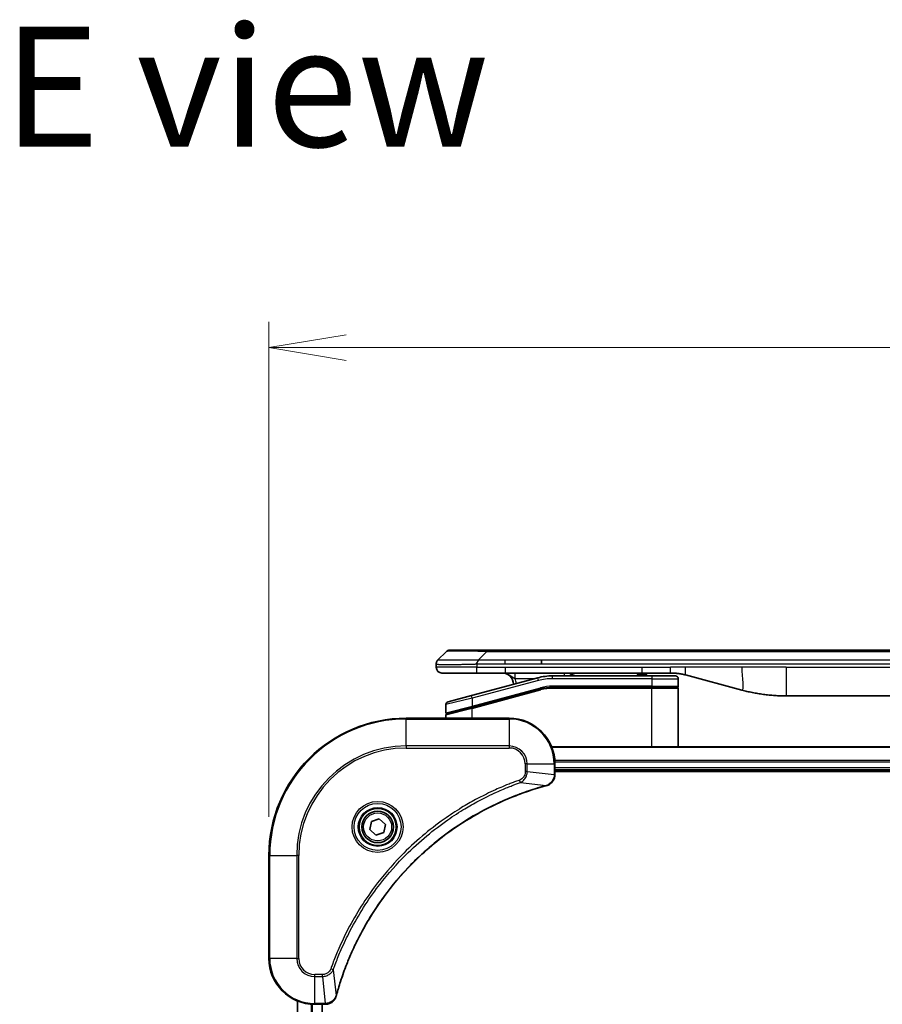
# Model space of a CAD drawing. Units: millimetres. Extents: x 65 to 9118, y 36 to 1722.
# Drawn here: x 3122 to 3273, y 992 to 1164 of the extents above; entities that cross this region are included whole.
import ezdxf

# ---------------------------------------------------------------- set-up
doc = ezdxf.new("R2010")
doc.units = ezdxf.units.MM
doc.header["$LTSCALE"] = 4.5
doc.layers.get('Defpoints').update_dxf_attribs({"lineweight": 25})
for name, color, linetype, lineweight in [('Dimension (ISO)', 7, 'Continuous', 18), ('Symbol (ISO)', 7, 'Continuous', 18), ('Visible (ISO)', 7, 'Continuous', 35), ('Visible Narrow (ISO)', 7, 'Continuous', 25)]:
    doc.layers.add(name, color=color, linetype=linetype, lineweight=lineweight)
doc.styles.add('Note Text (TK)', font='MS PGothic.ttf')
doc.dimstyles.new('Default - Method 1b (TK)', dxfattribs={"dimscale": 4.5, "dimtxt": 2.5, "dimasz": 2.5, "dimexe": 1, "dimexo": 1.5, "dimgap": 1, "dimtad": 1, "dimtoh": 1, "dimdsep": 46, "dimtxsty": 'Note Text (TK)', "dimblk": 'OPEN', "dimcen": 0.09, "dimdle": 5, "dimclrd": 100, "dimclre": 100, "dimclrt": 7, "dimadec": 1, "dimazin": 1, "dimtfac": 1, "dimtmove": 0, "dimatfit": 3, "dimldrblk": 'OPEN', "dimfxl": 1, "dimtolj": 1, "dimlwd": -1, "dimlwe": -1, "dimarcsym": 0})

# ---------------------------------------------------------------- blocks, each defined once
blk = doc.blocks.new('_Open')
at = {"color": 0, "linetype": 'ByBlock', "lineweight": -2}
for p, q in [((-1, 0.167), (0, 0)), ((-1, -0.167), (0, 0)), ((0, 0), (-1, 0))]:
    blk.add_line(p, q, dxfattribs=at)
blk = doc.blocks.new('*D41')
at = {"layer": 'Defpoints', "color": 0}
for p in [(3423.73, 1106.57), (3165.73, 1017.81), (3423.73, 1017.81)]:
    blk.add_point(p, dxfattribs=at)
at = {"layer": 'Dimension (ISO)', "color": 100}
for p, q in [((3165.73, 1024.56), (3165.73, 1111.07)), ((3423.73, 1024.56), (3423.73, 1111.07)), ((3179.23, 1106.57), (3410.23, 1106.57))]:
    blk.add_line(p, q, dxfattribs=at)
at = {"layer": 'Dimension (ISO)', "color": 100, "xscale": 13.5, "yscale": 13.5, "zscale": 13.5, "rotation": 180}
blk.add_blockref('_Open', (3165.73, 1106.57), dxfattribs=at)
at = {"layer": 'Dimension (ISO)', "color": 100, "xscale": 13.5, "yscale": 13.5, "zscale": 13.5}
blk.add_blockref('_Open', (3423.73, 1106.57), dxfattribs=at)
at = {"layer": 'Dimension (ISO)', "color": 7, "insert": (3279.5, 1118.54), "char_height": 11.25, "attachment_point": 4, "style": 'Note Text (TK)'}
blk.add_mtext('\\A1;\\fMS PGothic|b0|i0;{\\H14.9400;258', dxfattribs=at)

msp = doc.modelspace()

# ---------------------------------------------------------------- linework, layer by layer
at = {"layer": 'Visible (ISO)'}
for p, q in [((3195.276, 1052.0022), (3196.6902, 1053.4165)), ((3203.7613, 1053.7093), (3197.3973, 1053.7093)), ((3203.7613, 1053.7093), (3207.0109, 1053.7093)), ((3382.4553, 1053.7093), (3207.0109, 1053.7093)), ((3213.3775, 1051.2951), (3213.3775, 1052.0022)), ((3194.9831, 1051.2929), (3194.9831, 1051.2952)), ((3194.9831, 1051.2929), (3194.9831, 1050.7093)), ((3195.9831, 1049.7093), (3202.0543, 1049.7093)), ((3202.0543, 1049.7093), (3207.0109, 1049.7093)), ((3207.0109, 1049.7093), (3230.9525, 1049.7093)), ((3230.1154, 1049.7093), (3230.1154, 1049.5093)), ((3230.3842, 1049.7093), (3230.3842, 1049.5093)), ((3230.5858, 1049.7093), (3230.5858, 1049.5093)), ((3230.9525, 1049.7093), (3235.9525, 1049.7093)), ((3231.3474, 1049.7093), (3231.3474, 1049.5093)), ((3231.5266, 1049.7093), (3231.5266, 1049.5093)), ((3231.773, 1049.7093), (3231.773, 1049.5093)), ((3212.7114, 1048.8686), (3201.1537, 1045.7717)), ((3232.6831, 1049.2093), (3215.2996, 1049.2093)), ((3230.1154, 1049.5093), (3230.3842, 1049.5093)), ((3230.3842, 1049.5093), (3230.5858, 1049.5093)), ((3230.5858, 1049.5093), (3231.3474, 1049.5093)), ((3231.3474, 1049.5093), (3231.5266, 1049.5093)), ((3231.5266, 1049.5093), (3231.773, 1049.5093)), ((3232.6831, 1049.2093), (3236.7831, 1049.2093)), ((3237.2831, 1048.7093), (3237.2831, 1047.4093)), ((3238.5407, 1049.3686), (3248.3822, 1046.7316)), ((3201.2313, 1043.722), (3213.2291, 1046.9368)), ((3201.3349, 1043.7497), (3213.2291, 1046.9368)), ((3232.6831, 1047.2093), (3215.2996, 1047.2093)), ((3232.6831, 1047.2093), (3215.2996, 1047.2093)), ((3232.6831, 1047.2093), (3237.0831, 1047.2093)), ((3237.0831, 1047.2093), (3232.6831, 1047.2093)), ((3237.2831, 1036.8093), (3237.2831, 1047.0093)), ((3197.0537, 1044.6731), (3201.1537, 1045.7717)), ((3256.1468, 1045.7093), (3333.3194, 1045.7093)), ((3196.6831, 1044.1902), (3196.6831, 1042.7639)), ((3201.2313, 1043.722), (3196.8313, 1042.543)), ((3207.7331, 1041.8093), (3189.7331, 1041.8093)), ((3196.6831, 1041.8093), (3196.6831, 1042.3498)), ((3374.3169, 1036.8093), (3215.1493, 1036.8093)), ((3215.7331, 1031.9783), (3215.7331, 1033.8093)), ((3215.7331, 1032.8093), (3373.7331, 1032.8093)), ((3215.7331, 1032.5093), (3373.7331, 1032.5093)), ((3215.7331, 1031.963), (3215.7331, 1031.9783)), ((3183.6596, 1023.7742), (3185.0319, 1024.2214)), ((3185.0319, 1024.2214), (3186.1054, 1023.2566)), ((3183.3608, 1022.3621), (3183.6596, 1023.7742)), ((3184.4343, 1021.3972), (3183.3608, 1022.3621)), ((3186.1054, 1023.2566), (3185.8066, 1021.8445)), ((3185.8066, 1021.8445), (3184.4343, 1021.3972)), ((3165.7331, 1017.8093), (3165.7331, 999.8093)), ((3170.7331, 992.3931), (3170.7331, 783.2255)), ((3173.7331, 991.8093), (3175.5641, 991.8093)), ((3175.0331, 783.8093), (3175.0331, 991.8093)), ((3175.5641, 991.8093), (3175.5795, 991.8093))]:
    msp.add_line(p, q, dxfattribs=at)
for radius in [3.25, 2.75]:
    msp.add_circle((3184.7331, 1022.8093), radius, dxfattribs=at)
for centre, radius, start, end in [((3197.3973, 1052.7093), 1, 90.000002, 135.000002), ((3195.9831, 1050.7093), 1, 179.999997, 269.999997), ((3206.4831, 1047.7093), 2, 0.751552, 90), ((3219.6611, 1047.7093), 2, 90, 131.409622), ((3215.2996, 1039.2093), 10, 90, 105), ((3236.7831, 1048.7093), 0.5, 0, 90.000002), ((3215.2996, 1039.2093), 8, 90, 105), ((3215.2996, 1039.2093), 8, 90, 105), ((3237.0831, 1047.4093), 0.2, 269.999996, 0), ((3237.0831, 1047.0093), 0.2, 359.999998, 90), ((3197.1831, 1044.1902), 0.5, 104.999995, 179.999987), ((3189.7331, 1017.8093), 24, 90, 180), ((3196.8831, 1042.7639), 0.2, 180.000013, 284.999997), ((3196.8831, 1042.3498), 0.2, 105, 179.999998), ((3207.7331, 1033.8093), 8, 0, 90), ((3173.7331, 999.8093), 8, 180, 270)]:
    msp.add_arc(centre, radius, start, end, dxfattribs=at)
for points, knots in [([(3195.276, 1052.0022), (3195.2636, 1051.9899), (3195.2513, 1051.9771), (3195.2394, 1051.9643), (3195.2276, 1051.9516), (3195.2162, 1051.9388), (3195.2052, 1051.9259), (3195.1942, 1051.9131), (3195.1836, 1051.9), (3195.1734, 1051.8869), (3195.1632, 1051.8738), (3195.1534, 1051.8606), (3195.144, 1051.8472), (3195.1253, 1051.8206), (3195.1082, 1051.7933), (3195.0927, 1051.7654), (3195.0774, 1051.7376), (3195.0636, 1051.7091), (3195.0516, 1051.6799), (3195.0396, 1051.6507), (3195.0292, 1051.6208), (3195.0205, 1051.5902), (3195.0118, 1051.5595), (3195.0047, 1051.5281), (3194.9992, 1051.496), (3194.9964, 1051.4799), (3194.994, 1051.4636), (3194.992, 1051.4471), (3194.9899, 1051.4306), (3194.9883, 1051.4138), (3194.987, 1051.397), (3194.9856, 1051.38), (3194.9847, 1051.3629), (3194.984, 1051.3456), (3194.9834, 1051.3281), (3194.9831, 1051.3104), (3194.9831, 1051.2929)], [0, 0, 0, 0, 0.06393414, 0.06393414, 0.06393414, 0.12727971, 0.12727971, 0.12727971, 0.19013505, 0.19013505, 0.19013505, 0.25259143, 0.25259143, 0.25259143, 0.37659236, 0.37659236, 0.37659236, 0.49998231, 0.49998231, 0.49998231, 0.62337432, 0.62337432, 0.62337432, 0.74738158, 0.74738158, 0.74738158, 0.8098428, 0.8098428, 0.8098428, 0.87270421, 0.87270421, 0.87270421, 0.93605712, 0.93605712, 0.93605712, 1, 1, 1, 1]), ([(3202.0542, 1051.2929), (3202.0539, 1051.3104), (3202.0548, 1051.3281), (3202.0586, 1051.3629), (3202.0615, 1051.38), (3202.0692, 1051.4138), (3202.0739, 1051.4306), (3202.0848, 1051.4636), (3202.091, 1051.4799), (3202.1113, 1051.5281), (3202.1273, 1051.5595), (3202.1619, 1051.6208), (3202.1804, 1051.6507), (3202.2175, 1051.7091), (3202.2361, 1051.7376), (3202.271, 1051.7933), (3202.2872, 1051.8206), (3202.308, 1051.8606), (3202.3143, 1051.8738), (3202.3256, 1051.9001), (3202.3305, 1051.9131), (3202.3385, 1051.9388), (3202.3416, 1051.9516), (3202.3459, 1051.9771), (3202.3471, 1051.9899), (3202.3471, 1052.0022)], [0, 0, 0, 0, 0.06389862, 0.06389862, 0.12721911, 0.12721911, 0.19005817, 0.19005817, 0.25250562, 0.25250562, 0.37650585, 0.37650585, 0.49991093, 0.49991093, 0.62332646, 0.62332646, 0.74735854, 0.74735854, 0.80983041, 0.80983041, 0.87269995, 0.87269995, 0.93605741, 0.93605741, 1, 1, 1, 1]), ([(3235.9525, 1049.7093), (3236.0072, 1049.7093), (3236.062, 1049.7089), (3236.1715, 1049.7071), (3236.2262, 1049.7057), (3236.3899, 1049.7004), (3236.4989, 1049.695), (3236.6622, 1049.6843), (3236.7166, 1049.6803), (3236.8252, 1049.6713), (3236.8794, 1049.6664), (3236.9878, 1049.6558), (3237.0419, 1049.65), (3237.1508, 1049.6374), (3237.2055, 1049.6307), (3237.3135, 1049.6164), (3237.3667, 1049.609), (3237.4737, 1049.5931), (3237.5275, 1049.5847), (3237.6888, 1049.558), (3237.7961, 1049.5385), (3237.9564, 1049.5066), (3238.0098, 1049.4956), (3238.1165, 1049.4725), (3238.1698, 1049.4606), (3238.2761, 1049.4358), (3238.3292, 1049.423), (3238.4351, 1049.3964), (3238.488, 1049.3827), (3238.5407, 1049.3686)], [0, 0, 0, 0, 0.06260386, 0.06260386, 0.1251107, 0.1251107, 0.24990167, 0.24990167, 0.31222633, 0.31222633, 0.37452597, 0.37452597, 0.43681836, 0.43681836, 0.49993838, 0.49993838, 0.56147382, 0.56147382, 0.62390351, 0.62390351, 0.74898571, 0.74898571, 0.81163675, 0.81163675, 0.87435758, 0.87435758, 0.93714608, 0.93714608, 1, 1, 1, 1]), ([(3248.3822, 1046.7316), (3248.5339, 1046.6909), (3248.6855, 1046.6516), (3248.8378, 1046.6133), (3248.9906, 1046.5749), (3249.1442, 1046.5376), (3249.2983, 1046.5015), (3249.4529, 1046.4652), (3249.608, 1046.4302), (3249.7636, 1046.3963), (3249.9199, 1046.3623), (3250.0767, 1046.3294), (3250.2338, 1046.2978), (3250.2436, 1046.2959), (3250.2535, 1046.2939), (3250.2633, 1046.2919), (3250.4114, 1046.2623), (3250.5598, 1046.2338), (3250.7087, 1046.2063), (3250.868, 1046.177), (3251.0278, 1046.1488), (3251.1881, 1046.122), (3251.349, 1046.095), (3251.5104, 1046.0693), (3251.6722, 1046.0449), (3251.8345, 1046.0204), (3251.9974, 1045.9972), (3252.1607, 1045.9753), (3252.1701, 1045.9741), (3252.1795, 1045.9728), (3252.189, 1045.9716), (3252.3435, 1045.951), (3252.4983, 1045.9316), (3252.6535, 1045.9134), (3252.8186, 1045.8941), (3252.9843, 1045.876), (3253.1502, 1045.8594), (3253.3164, 1045.8427), (3253.483, 1045.8274), (3253.6498, 1045.8134), (3253.8179, 1045.7994), (3253.9863, 1045.7868), (3254.155, 1045.7755), (3254.3207, 1045.7645), (3254.4867, 1045.7549), (3254.6528, 1045.7466), (3254.818, 1045.7383), (3254.9834, 1045.7314), (3255.149, 1045.7259), (3255.3164, 1045.7204), (3255.4844, 1045.7162), (3255.6519, 1045.7134), (3255.817, 1045.7107), (3255.9816, 1045.7093), (3256.1468, 1045.7093)], [0, 0, 0, 0, 0.06118993, 0.06118993, 0.06118993, 0.12257954, 0.12257954, 0.12257954, 0.18421274, 0.18421274, 0.18421274, 0.24613532, 0.24613532, 0.24613532, 0.25001736, 0.25001736, 0.25001736, 0.30834527, 0.30834527, 0.30834527, 0.37079445, 0.37079445, 0.37079445, 0.43347362, 0.43347362, 0.43347362, 0.49637343, 0.49637343, 0.49637343, 0.50001093, 0.50001093, 0.50001093, 0.5594953, 0.5594953, 0.5594953, 0.62278616, 0.62278616, 0.62278616, 0.68614643, 0.68614643, 0.68614643, 0.74996872, 0.74996872, 0.74996872, 0.81265414, 0.81265414, 0.81265414, 0.87498553, 0.87498553, 0.87498553, 0.93795641, 0.93795641, 0.93795641, 1, 1, 1, 1]), ([(3214.2516, 1030.0313), (3214.4306, 1030.0794), (3214.6034, 1030.1527), (3215.0187, 1030.4021), (3215.2399, 1030.6142), (3215.6171, 1031.188), (3215.7331, 1031.5752), (3215.7331, 1031.963)], [-0.196787795, -0.196787795, -0.196787795, -0.196787795, -0.154661595, -0.154661595, -0.087259675, -0.087259675, 0, 0, 0, 0]), ([(3177.5306, 993.3631), (3177.5869, 993.5719), (3177.6446, 993.7803), (3177.76, 994.1874), (3177.8176, 994.3862), (3177.9961, 994.9886), (3178.1207, 995.3911), (3178.4186, 996.3133), (3178.5952, 996.8318), (3178.9571, 997.842), (3179.1418, 998.3339), (3179.6177, 999.5454), (3179.9177, 1000.2616), (3180.6443, 1001.8925), (3181.0819, 1002.8024), (3182.1483, 1004.8642), (3182.7952, 1006.0067), (3184.3803, 1008.5746), (3185.3477, 1009.9819), (3187.8658, 1013.2845), (3189.4873, 1015.1257), (3193.4141, 1018.9962), (3195.7889, 1020.9551), (3201.6052, 1024.945), (3205.1527, 1026.8202), (3209.8569, 1028.6516), (3210.8581, 1029.0065), (3212.4103, 1029.5037), (3212.9542, 1029.6682), (3213.7264, 1029.888), (3213.9527, 1029.9507), (3214.1793, 1030.0119)], [0, 0, 0, 0, 0.06549657, 0.06549657, 0.12817861, 0.12817861, 0.2557943, 0.2557943, 0.42169471, 0.42169471, 0.58081118, 0.58081118, 0.81593963, 0.81593963, 1.12160661, 1.12160661, 1.51897368, 1.51897368, 2.03555087, 2.03555087, 2.7767893, 2.7767893, 3.70555522, 3.70555522, 4.91295092, 4.91295092, 5.23453446, 5.23453446, 5.40661912, 5.40661912, 5.47772979, 5.47772979, 5.47772979, 5.47772979]), ([(3214.1793, 1030.0119), (3214.1914, 1030.0152), (3214.2035, 1030.0184), (3214.2276, 1030.0249), (3214.2396, 1030.0281), (3214.2516, 1030.0313)], [0, 0, 0, 0, 0.003793092, 0.003793092, 0.007586184, 0.007586184, 0.007586184, 0.007586184]), ([(3175.5795, 991.8093), (3175.84, 991.8093), (3176.1005, 991.8609), (3176.5936, 992.0641), (3176.824, 992.2203), (3177.1598, 992.5657), (3177.2817, 992.7388), (3177.4314, 993.043), (3177.4774, 993.1654), (3177.5111, 993.2908)], [-0.196787795, -0.196787795, -0.196787795, -0.196787795, -0.138164041, -0.138164041, -0.076757801, -0.076757801, -0.029522231, -0.029522231, 0, 0, 0, 0]), ([(3177.5111, 993.2908), (3177.5143, 993.3028), (3177.5175, 993.3148), (3177.524, 993.3389), (3177.5273, 993.351), (3177.5306, 993.3631)], [0.00000000006, 0.00000000006, 0.00000000006, 0.00000000006, 0.00379309206, 0.00379309206, 0.00758618406, 0.00758618406, 0.00758618406, 0.00758618406])]:
    msp.add_open_spline(points, degree=3, knots=knots, dxfattribs=at)
at = {"layer": 'Visible Narrow (ISO)'}
for p, q in [((3202.3471, 1052.0022), (3203.7613, 1053.4165)), ((3203.7613, 1053.4165), (3203.7613, 1053.7093)), ((3385.7049, 1053.4165), (3203.7613, 1053.4165)), ((3202.3471, 1052.0022), (3207.0109, 1052.0022)), ((3207.0109, 1052.0022), (3213.3775, 1052.0022)), ((3207.0109, 1051.2951), (3207.0109, 1052.0022)), ((3213.3775, 1052.0022), (3294.7331, 1052.0022)), ((3202.0542, 1050.7093), (3194.9831, 1050.7093)), ((3202.0542, 1051.2929), (3202.0542, 1050.7093)), ((3202.0542, 1050.7093), (3207.0109, 1050.7093)), ((3207.0109, 1051.2951), (3213.3775, 1051.2951)), ((3207.0109, 1050.7093), (3230.9525, 1050.7093)), ((3207.0109, 1050.7093), (3207.0109, 1049.7093)), ((3213.3775, 1051.2951), (3294.7331, 1051.2951)), ((3230.9525, 1050.7093), (3235.9525, 1050.7093)), ((3230.9525, 1049.7093), (3230.9525, 1050.7093)), ((3238.5407, 1050.7093), (3235.9525, 1050.7093)), ((3235.9525, 1049.7093), (3235.9525, 1050.7093)), ((3248.3822, 1050.7093), (3238.5407, 1050.7093)), ((3256.1468, 1050.7093), (3248.3822, 1050.7093)), ((3256.1468, 1050.7093), (3333.3194, 1050.7093)), ((3256.1468, 1050.7093), (3256.1468, 1045.7093)), ((3212.8408, 1048.3856), (3201.2831, 1045.2888)), ((3212.1171, 1048.7093), (3208.7744, 1048.7093)), ((3212.8408, 1048.3856), (3212.7114, 1048.8686)), ((3215.2996, 1048.7093), (3215.2996, 1049.2093)), ((3232.6831, 1048.7093), (3215.2996, 1048.7093)), ((3232.6831, 1049.2093), (3232.6831, 1048.7093)), ((3232.6831, 1048.7093), (3237.2831, 1048.7093)), ((3232.6831, 1048.7093), (3232.6831, 1047.4093)), ((3201.2831, 1043.9429), (3213.1773, 1047.1299)), ((3201.2831, 1043.5288), (3213.2808, 1046.7436)), ((3213.1773, 1047.1299), (3213.2291, 1046.9368)), ((3213.2808, 1046.7436), (3213.2291, 1046.9368)), ((3232.6831, 1047.4093), (3215.2996, 1047.4093)), ((3215.2996, 1047.2093), (3215.2996, 1047.4093)), ((3215.2996, 1047.2093), (3215.2996, 1047.0093)), ((3232.6831, 1047.0093), (3215.2996, 1047.0093)), ((3232.6831, 1047.4093), (3237.2831, 1047.4093)), ((3232.6831, 1047.4093), (3232.6831, 1047.2093)), ((3232.6831, 1047.2093), (3232.6831, 1047.0093)), ((3237.2831, 1047.0093), (3232.6831, 1047.0093)), ((3232.6831, 1036.8093), (3232.6831, 1047.0093)), ((3201.2831, 1045.2888), (3196.6831, 1044.1902)), ((3201.2831, 1045.2888), (3201.1537, 1045.7717)), ((3201.2831, 1045.2888), (3201.2831, 1043.9429)), ((3196.6831, 1042.7639), (3201.2831, 1043.9429)), ((3201.2831, 1043.5288), (3196.6831, 1042.3498)), ((3201.2313, 1043.722), (3201.2831, 1043.5288)), ((3201.2831, 1043.9429), (3201.3349, 1043.7497)), ((3201.2831, 1041.8093), (3201.2831, 1043.5288)), ((3189.7331, 1041.6629), (3189.7331, 1041.8093)), ((3189.7331, 1041.6629), (3207.7331, 1041.6629)), ((3189.7331, 1036.9558), (3189.7331, 1041.6629)), ((3207.7331, 1041.6629), (3207.7331, 1041.8093)), ((3207.7331, 1041.6629), (3207.7331, 1036.9558)), ((3207.7331, 1036.9558), (3189.7331, 1036.9558)), ((3189.7331, 1036.9558), (3189.7331, 1036.6022)), ((3189.7331, 1036.6022), (3207.7331, 1036.6022)), ((3207.7331, 1036.9558), (3207.7331, 1036.6022)), ((3215.177, 1036.7398), (3374.2892, 1036.7398)), ((3373.7549, 1034.3993), (3215.7113, 1034.3993)), ((3210.526, 1033.8093), (3210.526, 1032.4722)), ((3210.8795, 1033.8093), (3210.526, 1033.8093)), ((3210.8795, 1032.4722), (3210.8795, 1033.8093)), ((3210.8795, 1033.8093), (3215.5867, 1033.8093)), ((3215.5867, 1033.8093), (3215.5867, 1031.9783)), ((3215.5867, 1033.8093), (3215.7331, 1033.8093)), ((3215.725, 1034.1688), (3373.7412, 1034.1688)), ((3373.7331, 1033.1093), (3215.7331, 1033.1093)), ((3209.7038, 1030.5716), (3209.5504, 1031.0042)), ((3210.8795, 1032.4722), (3210.526, 1032.4722)), ((3210.8795, 1032.4722), (3215.5867, 1031.9783)), ((3215.7331, 1031.9783), (3215.5867, 1031.9783)), ((3209.7038, 1030.5716), (3214.1715, 1030.0409)), ((3165.8795, 1017.8093), (3165.7331, 1017.8093)), ((3165.8795, 999.8093), (3165.8795, 1017.8093)), ((3165.8795, 1017.8093), (3170.5867, 1017.8093)), ((3170.9402, 1017.8093), (3170.5867, 1017.8093)), ((3170.5867, 1017.8093), (3170.5867, 999.8093)), ((3170.9402, 999.8093), (3170.9402, 1017.8093)), ((3165.8795, 999.8093), (3165.7331, 999.8093)), ((3170.5867, 999.8093), (3165.8795, 999.8093)), ((3170.5867, 999.8093), (3170.9402, 999.8093)), ((3175.0702, 997.0165), (3173.7331, 997.0165)), ((3173.7331, 996.6629), (3173.7331, 997.0165)), ((3173.7331, 996.6629), (3175.0702, 996.6629)), ((3173.7331, 991.9558), (3173.7331, 996.6629)), ((3175.0702, 996.6629), (3175.0702, 997.0165)), ((3175.0702, 996.6629), (3175.5641, 991.9558)), ((3176.9709, 997.8387), (3176.5383, 997.9921)), ((3176.9709, 997.8387), (3177.5016, 993.371)), ((3170.8026, 783.2533), (3170.8026, 992.3654)), ((3173.1431, 991.8311), (3173.1431, 783.7876)), ((3173.3736, 783.8013), (3173.3736, 991.8174)), ((3175.5641, 991.9558), (3173.7331, 991.9558)), ((3173.7331, 991.8093), (3173.7331, 991.9558)), ((3175.5641, 991.9558), (3175.5641, 991.8093))]:
    msp.add_line(p, q, dxfattribs=at)
for radius in [4.4571, 4.1036, 3.3964, 2.45]:
    msp.add_circle((3184.7331, 1022.8093), radius, dxfattribs=at)
for centre, radius, start, end in [((3206.4831, 1047.7093), 2.5, 3.644167, 23.578192), ((3215.2996, 1039.2093), 9.5, 90.000004, 104.999996), ((3215.2996, 1039.2093), 8.2, 90.00001, 104.999989), ((3189.7331, 1017.8093), 23.8536, 90, 180), ((3207.7331, 1033.8093), 7.8536, 0, 90), ((3189.7331, 1017.8093), 19.1464, 90, 180), ((3189.7331, 1017.8093), 18.7929, 90, 180), ((3207.7331, 1033.8093), 3.1464, 0, 90), ((3207.7331, 1033.8093), 2.7929, 0, 90), ((3173.7331, 999.8093), 7.8536, 180, 270), ((3173.7331, 999.8093), 3.1464, 180, 270), ((3173.7331, 999.8093), 2.7929, 180, 270)]:
    msp.add_arc(centre, radius, start, end, dxfattribs=at)
for centre, major_axis, ratio, start_param, end_param in [((3210.1255, 1052.7093), (-13.4415, 0.6951), 0.03187132, 5.20727131, 6.25445526), ((3217.3697, 1048.7093), (0, 1), 0.00016351, 5.23598807, 6.28318641), ((3215.046, 1041.1359), (6.7106, 0.8835), 0.8652906, 1.41980554, 1.72178712), ((3215.2331, 1031.963), (0.5, 0), 0.00935385, 5.4972736, 6.28318531), ((3214.049, 1030.4946), (0.1303, -0.4827), 0.00038233, 5.93481274, 6.28318531), ((3214.122, 1030.5143), (0.1296, -0.4829), 0.14287502, 0, 0.40009213), ((3177.0282, 993.4205), (0.4829, -0.1296), 0.14287502, 5.88309318, 6.28318531), ((3177.0478, 993.4934), (0.4827, -0.1303), 0.00038233, 0, 0.34837257), ((3175.5795, 992.3093), (0, -0.5), 0.00935385, 0, 0.78591171)]:
    msp.add_ellipse(centre, major_axis=major_axis, ratio=ratio, start_param=start_param, end_param=end_param, dxfattribs=at)
for points, knots in [([(3195.276, 1052.0022), (3195.2772, 1052.0035), (3195.2785, 1052.0045), (3195.2811, 1052.0064), (3195.2825, 1052.0072), (3195.2869, 1052.0092), (3195.2902, 1052.01), (3195.2944, 1052.0105), (3195.295, 1052.0106), (3195.2987, 1052.0109), (3195.3022, 1052.0109), (3195.3071, 1052.0108), (3195.3081, 1052.0108), (3195.3105, 1052.0107), (3195.3118, 1052.0107), (3195.3157, 1052.0106), (3195.3182, 1052.0105), (3195.3222, 1052.0105), (3195.3234, 1052.0105), (3195.3262, 1052.0105), (3195.3277, 1052.0106), (3195.3305, 1052.0107), (3195.3318, 1052.0107), (3195.3348, 1052.0108), (3195.3366, 1052.0108), (3195.3396, 1052.0109), (3195.3409, 1052.0109), (3195.3474, 1052.0111), (3195.353, 1052.0112), (3195.3602, 1052.0113), (3195.3614, 1052.0113), (3195.3765, 1052.0116), (3195.3923, 1052.0117), (3195.411, 1052.0119), (3195.412, 1052.0119), (3195.4315, 1052.012), (3195.452, 1052.0121), (3195.4985, 1052.0123), (3195.5247, 1052.0123), (3195.5819, 1052.0122), (3195.613, 1052.0122), (3195.6782, 1052.012), (3195.712, 1052.0119), (3195.7503, 1052.0118), (3195.7525, 1052.0118), (3195.7932, 1052.0116), (3195.8342, 1052.0114), (3195.917, 1052.0111), (3195.9582, 1052.0109), (3196.0066, 1052.0107), (3196.0117, 1052.0107), (3196.0656, 1052.0105), (3196.1171, 1052.0103), (3196.2172, 1052.0099), (3196.265, 1052.0097), (3196.3236, 1052.0095), (3196.3325, 1052.0095), (3196.4007, 1052.0093), (3196.4626, 1052.0091), (3196.5792, 1052.0088), (3196.6329, 1052.0087), (3196.7016, 1052.0086), (3196.715, 1052.0086), (3196.798, 1052.0084), (3196.8701, 1052.0084), (3196.982, 1052.0083), (3197.02, 1052.0082), (3197.0681, 1052.0082), (3197.0778, 1052.0082), (3197.0984, 1052.0082), (3197.1093, 1052.0082), (3197.124, 1052.0082), (3197.1326, 1052.0082), (3197.1461, 1052.0082), (3197.161, 1052.0082), (3197.1808, 1052.0082), (3197.2057, 1052.0082), (3197.2257, 1052.0082), (3197.2559, 1052.0082), (3197.2762, 1052.0082), (3197.3374, 1052.0082), (3197.3788, 1052.0083), (3197.4865, 1052.0083), (3197.5536, 1052.0084), (3197.6409, 1052.0085), (3197.66, 1052.0085), (3197.7676, 1052.0087), (3197.858, 1052.0088), (3198.0243, 1052.0091), (3198.0996, 1052.0092), (3198.1949, 1052.0094), (3198.2139, 1052.0094), (3198.3292, 1052.0097), (3198.4271, 1052.0099), (3198.6078, 1052.0102), (3198.6902, 1052.0104), (3198.7921, 1052.0106), (3198.8108, 1052.0107), (3198.9322, 1052.0109), (3199.0362, 1052.0111), (3199.2288, 1052.0114), (3199.317, 1052.0116), (3199.4242, 1052.0117), (3199.4425, 1052.0117), (3199.6593, 1052.012), (3199.861, 1052.0122), (3200.0829, 1052.0123), (3200.1008, 1052.0123), (3200.2305, 1052.0123), (3200.3428, 1052.0123), (3200.551, 1052.0122), (3200.6468, 1052.0121), (3200.7607, 1052.0119), (3200.7786, 1052.0119), (3200.893, 1052.0118), (3200.9899, 1052.0116), (3201.1048, 1052.0114), (3201.1227, 1052.0113), (3201.1693, 1052.0112), (3201.1982, 1052.0112), (3201.238, 1052.0111), (3201.249, 1052.011), (3201.2778, 1052.011), (3201.2957, 1052.0109), (3201.3281, 1052.0108), (3201.3426, 1052.0108), (3201.3717, 1052.0107), (3201.3863, 1052.0107), (3201.4128, 1052.0106), (3201.4246, 1052.0107), (3201.4402, 1052.0107), (3201.4439, 1052.0107), (3201.4632, 1052.0107), (3201.4788, 1052.0107), (3201.5282, 1052.0108), (3201.562, 1052.0109), (3201.6117, 1052.0111), (3201.6275, 1052.0111), (3201.6614, 1052.0112), (3201.6794, 1052.0112), (3201.7564, 1052.0113), (3201.8155, 1052.0112), (3201.8874, 1052.0108), (3201.9003, 1052.0107), (3201.9863, 1052.0101), (3202.0595, 1052.0092), (3202.1684, 1052.0072), (3202.2041, 1052.0064), (3202.2756, 1052.0045), (3202.3113, 1052.0035), (3202.3471, 1052.0022)], [0, 0, 0, 0, 0.00951843, 0.00951843, 0.01927017, 0.01927017, 0.03897756, 0.03897756, 0.04192115, 0.04192115, 0.05819961, 0.05819961, 0.06210716, 0.06210716, 0.0673145, 0.0673145, 0.07589045, 0.07589045, 0.07949473, 0.07949473, 0.08378297, 0.08378297, 0.08700508, 0.08700508, 0.09150359, 0.09150359, 0.09449125, 0.09449125, 0.10692923, 0.10692923, 0.1094537, 0.1094537, 0.13771659, 0.13771659, 0.13933656, 0.13933656, 0.168411, 0.168411, 0.19896324, 0.19896324, 0.22943128, 0.22943128, 0.2581017, 0.2581017, 0.2598073, 0.2598073, 0.29010163, 0.29010163, 0.31714072, 0.31714072, 0.32030271, 0.32030271, 0.35040524, 0.35040524, 0.375904, 0.375904, 0.38041489, 0.38041489, 0.4103459, 0.4103459, 0.43444291, 0.43444291, 0.44021323, 0.44021323, 0.47003429, 0.47003429, 0.48494369, 0.48494369, 0.48866986, 0.48866986, 0.49284669, 0.49284669, 0.49425893, 0.49612193, 0.49798503, 0.49984815, 0.50357136, 0.50729437, 0.50729437, 0.51474107, 0.51474107, 0.52963783, 0.52963783, 0.55297, 0.55297, 0.5594638, 0.5594638, 0.58933565, 0.58933565, 0.61331518, 0.61331518, 0.6192715, 0.6192715, 0.64928674, 0.64928674, 0.67388392, 0.67388392, 0.67939323, 0.67939323, 0.7095977, 0.7095977, 0.73473574, 0.73473574, 0.73990333, 0.73990333, 0.79588224, 0.79588224, 0.8008112, 0.8008112, 0.83141419, 0.83141419, 0.85731042, 0.85731042, 0.86211705, 0.86211705, 0.88812643, 0.88812643, 0.89290995, 0.89290995, 0.90062179, 0.90062179, 0.9035569, 0.9035569, 0.90833924, 0.90833924, 0.9122001, 0.9122001, 0.91610966, 0.91610966, 0.91926425, 0.91926425, 0.92025821, 0.92025821, 0.92440673, 0.92440673, 0.93342038, 0.93342038, 0.93763073, 0.93763073, 0.94243407, 0.94243407, 0.95812979, 0.95812979, 0.96156293, 0.96156293, 0.98100212, 0.98100212, 0.99050094, 0.99050094, 1, 1, 1, 1]), ([(3194.9831, 1051.2929), (3194.9831, 1051.2923), (3194.9832, 1051.2916), (3194.9835, 1051.2902), (3194.9837, 1051.2895), (3194.9846, 1051.2874), (3194.9854, 1051.286), (3194.9868, 1051.2844), (3194.9869, 1051.2841), (3194.9882, 1051.2827), (3194.9895, 1051.2814), (3194.9921, 1051.2795), (3194.9932, 1051.2787), (3194.9956, 1051.2772), (3194.997, 1051.2764), (3194.9992, 1051.2753), (3194.9999, 1051.2749), (3195.0016, 1051.2741), (3195.0027, 1051.2737), (3195.0057, 1051.2724), (3195.0078, 1051.2717), (3195.0108, 1051.2706), (3195.0117, 1051.2703), (3195.0164, 1051.2687), (3195.0205, 1051.2674), (3195.0259, 1051.2659), (3195.0269, 1051.2657), (3195.0384, 1051.2626), (3195.051, 1051.2598), (3195.0665, 1051.2568), (3195.0674, 1051.2567), (3195.0836, 1051.2536), (3195.1012, 1051.2508), (3195.1422, 1051.2452), (3195.1658, 1051.2423), (3195.2184, 1051.2368), (3195.2475, 1051.234), (3195.3094, 1051.2289), (3195.342, 1051.2265), (3195.3793, 1051.2241), (3195.3814, 1051.224), (3195.4211, 1051.2214), (3195.4617, 1051.2191), (3195.5443, 1051.2149), (3195.5857, 1051.213), (3195.6348, 1051.211), (3195.64, 1051.2107), (3195.6949, 1051.2086), (3195.7478, 1051.2067), (3195.8514, 1051.2036), (3195.9012, 1051.2022), (3195.9625, 1051.2008), (3195.9719, 1051.2006), (3196.0436, 1051.1989), (3196.109, 1051.1977), (3196.233, 1051.1958), (3196.2903, 1051.195), (3196.3639, 1051.1942), (3196.3782, 1051.1941), (3196.4675, 1051.1932), (3196.5453, 1051.1926), (3196.6664, 1051.1921), (3196.7075, 1051.1919), (3196.7598, 1051.1918), (3196.7703, 1051.1918), (3196.7926, 1051.1918), (3196.8045, 1051.1918), (3196.8205, 1051.1917), (3196.8299, 1051.1917), (3196.8446, 1051.1917), (3196.8607, 1051.1917), (3196.8715, 1051.1917), (3196.8877, 1051.1917), (3196.9094, 1051.1917), (3196.9312, 1051.1917), (3196.9641, 1051.1918), (3196.9862, 1051.1918), (3197.053, 1051.1919), (3197.0982, 1051.1921), (3197.2158, 1051.1925), (3197.2891, 1051.1929), (3197.3846, 1051.1936), (3197.4055, 1051.1937), (3197.5231, 1051.1946), (3197.6219, 1051.1955), (3197.8037, 1051.1975), (3197.8858, 1051.1984), (3197.9899, 1051.1998), (3198.0107, 1051.2), (3198.1362, 1051.2017), (3198.2427, 1051.2033), (3198.4392, 1051.2064), (3198.5285, 1051.2079), (3198.639, 1051.2098), (3198.6592, 1051.2101), (3198.7903, 1051.2125), (3198.9026, 1051.2146), (3199.1099, 1051.2186), (3199.2046, 1051.2206), (3199.3196, 1051.223), (3199.3391, 1051.2234), (3199.5703, 1051.2283), (3199.785, 1051.2331), (3200.0209, 1051.2386), (3200.0399, 1051.239), (3200.1768, 1051.2423), (3200.2953, 1051.2451), (3200.5144, 1051.2505), (3200.615, 1051.253), (3200.7345, 1051.256), (3200.7531, 1051.2565), (3200.8727, 1051.2595), (3200.9739, 1051.2621), (3201.0938, 1051.2652), (3201.1124, 1051.2657), (3201.161, 1051.2669), (3201.191, 1051.2677), (3201.2324, 1051.2688), (3201.2438, 1051.2691), (3201.274, 1051.2699), (3201.2924, 1051.2703), (3201.3259, 1051.2712), (3201.3408, 1051.2716), (3201.3708, 1051.2724), (3201.3858, 1051.2728), (3201.4118, 1051.2735), (3201.4228, 1051.2738), (3201.4373, 1051.2742), (3201.4407, 1051.2743), (3201.4574, 1051.2748), (3201.4709, 1051.2751), (3201.511, 1051.2763), (3201.5376, 1051.2771), (3201.5882, 1051.2786), (3201.6123, 1051.2793), (3201.6749, 1051.2812), (3201.7133, 1051.2824), (3201.7601, 1051.2839), (3201.7682, 1051.2842), (3201.822, 1051.2859), (3201.8674, 1051.2873), (3201.9355, 1051.2894), (3201.9583, 1051.2901), (3202.0057, 1051.2915), (3202.0305, 1051.2922), (3202.0542, 1051.2929)], [0, 0, 0, 0, 0.00603093, 0.00603093, 0.01200082, 0.01200082, 0.02386453, 0.02386453, 0.0256517, 0.0256517, 0.03613138, 0.03613138, 0.04274016, 0.04274016, 0.04983235, 0.04983235, 0.05322303, 0.05322303, 0.05754644, 0.05754644, 0.0655788, 0.0655788, 0.06869046, 0.06869046, 0.08156439, 0.08156439, 0.08417983, 0.08417983, 0.11351507, 0.11351507, 0.11519956, 0.11519956, 0.14549648, 0.14549648, 0.17747096, 0.17747096, 0.20949575, 0.20949575, 0.23975641, 0.23975641, 0.24155998, 0.24155998, 0.27369023, 0.27369023, 0.30250814, 0.30250814, 0.30588615, 0.30588615, 0.33812709, 0.33812709, 0.36554526, 0.36554526, 0.3704056, 0.3704056, 0.40272297, 0.40272297, 0.4288146, 0.4288146, 0.43507034, 0.43507034, 0.46743781, 0.46743781, 0.48363607, 0.48363607, 0.48768525, 0.48768525, 0.49222443, 0.49222443, 0.49375923, 0.49578394, 0.49780875, 0.4998336, 0.4998336, 0.50387997, 0.50792604, 0.50792604, 0.51601838, 0.51601838, 0.53220268, 0.53220268, 0.55753216, 0.55753216, 0.56457512, 0.56457512, 0.59692782, 0.59692782, 0.62282899, 0.62282899, 0.6292513, 0.6292513, 0.66153724, 0.66153724, 0.68789286, 0.68789286, 0.69378262, 0.69378262, 0.72598258, 0.72598258, 0.75266521, 0.75266521, 0.75813556, 0.75813556, 0.81713068, 0.81713068, 0.82230116, 0.82230116, 0.85432155, 0.85432155, 0.88131133, 0.88131133, 0.88631061, 0.88631061, 0.91331134, 0.91331134, 0.91826749, 0.91826749, 0.92625167, 0.92625167, 0.92928915, 0.92928915, 0.9342914, 0.9342914, 0.93829671, 0.93829671, 0.94218101, 0.94218101, 0.94512943, 0.94512943, 0.94602349, 0.94602349, 0.94957856, 0.94957856, 0.95661043, 0.95661043, 0.96301317, 0.96301317, 0.97327411, 0.97327411, 0.97543021, 0.97543021, 0.98763403, 0.98763403, 0.99371993, 0.99371993, 1, 1, 1, 1]), ([(3202.0542, 1051.2929), (3202.0703, 1051.2929), (3202.0867, 1051.2929), (3202.1033, 1051.2929), (3202.1195, 1051.293), (3202.1359, 1051.293), (3202.1524, 1051.293), (3202.1865, 1051.293), (3202.2212, 1051.2931), (3202.2562, 1051.2932), (3202.3257, 1051.2934), (3202.3963, 1051.2936), (3202.4659, 1051.2939), (3202.5368, 1051.2941), (3202.6066, 1051.2944), (3202.6729, 1051.2946), (3202.706, 1051.2947), (3202.7383, 1051.2948), (3202.7694, 1051.2949), (3202.803, 1051.295), (3202.8352, 1051.2951), (3202.8658, 1051.2951), (3202.8904, 1051.2952), (3202.9139, 1051.2952), (3202.9362, 1051.2952), (3202.9416, 1051.2952), (3202.9471, 1051.2952), (3202.9525, 1051.2952), (3202.9805, 1051.2952), (3203.0085, 1051.2952), (3203.0365, 1051.2952), (3203.0924, 1051.2952), (3203.1484, 1051.2952), (3203.2044, 1051.2952), (3203.3163, 1051.2952), (3203.4282, 1051.2952), (3203.5401, 1051.2952), (3203.9877, 1051.2952), (3204.4353, 1051.2951), (3204.8828, 1051.2951), (3205.5922, 1051.2951), (3206.3015, 1051.2951), (3207.0109, 1051.2951)], [0, 0, 0, 0, 0.00786211, 0.00786211, 0.00786211, 0.01556505, 0.01556505, 0.01556505, 0.03149672, 0.03149672, 0.03149672, 0.06313557, 0.06313557, 0.06313557, 0.09540102, 0.09540102, 0.09540102, 0.1114991, 0.1114991, 0.1114991, 0.12889921, 0.12889921, 0.12889921, 0.14291714, 0.14291714, 0.14291714, 0.1463611, 0.1463611, 0.1463611, 0.16401835, 0.16401835, 0.16401835, 0.19933165, 0.19933165, 0.19933165, 0.26995355, 0.26995355, 0.26995355, 0.5523816, 0.5523816, 0.5523816, 1, 1, 1, 1]), ([(3206.4831, 1049.7093), (3206.5134, 1049.7093), (3206.5437, 1049.7088), (3206.6042, 1049.7065), (3206.6344, 1049.7048), (3206.6947, 1049.7002), (3206.7247, 1049.6974), (3206.7879, 1049.6902), (3206.821, 1049.6857), (3206.8804, 1049.6765), (3206.9067, 1049.672), (3206.9623, 1049.6615), (3206.9916, 1049.6554), (3207.0496, 1049.6422), (3207.0784, 1049.6352), (3207.1356, 1049.6201), (3207.1641, 1049.612), (3207.1982, 1049.6018), (3207.2039, 1049.6), (3207.232, 1049.5913), (3207.2543, 1049.5841), (3207.3038, 1049.5674), (3207.331, 1049.5577), (3207.3849, 1049.5375), (3207.4117, 1049.527), (3207.4646, 1049.5053), (3207.4907, 1049.4942), (3207.524, 1049.4793), (3207.5313, 1049.4761), (3207.5441, 1049.4702), (3207.5497, 1049.4677), (3207.568, 1049.4592), (3207.5806, 1049.4533), (3207.6184, 1049.4352), (3207.6433, 1049.4229), (3207.6923, 1049.3978), (3207.7164, 1049.3851), (3207.7644, 1049.3591), (3207.7882, 1049.3458), (3207.8196, 1049.3278), (3207.8272, 1049.3234), (3207.8502, 1049.3101), (3207.8654, 1049.3011), (3207.9033, 1049.2784), (3207.926, 1049.2645), (3207.9708, 1049.2366), (3207.9929, 1049.2226), (3208.0362, 1049.1947), (3208.0573, 1049.1808), (3208.0854, 1049.1622), (3208.0924, 1049.1575), (3208.1136, 1049.1434), (3208.1277, 1049.1339), (3208.1621, 1049.1106), (3208.1823, 1049.0968), (3208.2228, 1049.069), (3208.2431, 1049.055), (3208.2829, 1049.0274), (3208.3023, 1049.0139), (3208.3273, 1048.9967), (3208.3327, 1048.9929), (3208.3424, 1048.9862), (3208.3468, 1048.9832), (3208.3608, 1048.9735), (3208.3705, 1048.9668), (3208.3899, 1048.9533), (3208.3997, 1048.9466), (3208.4189, 1048.9335), (3208.4283, 1048.927), (3208.4471, 1048.9142), (3208.4565, 1048.9079), (3208.4706, 1048.8984), (3208.4752, 1048.8952), (3208.4845, 1048.889), (3208.4892, 1048.8859), (3208.5031, 1048.8766), (3208.5123, 1048.8704), (3208.5334, 1048.8565), (3208.5451, 1048.8488), (3208.5635, 1048.8369), (3208.57, 1048.8327), (3208.5857, 1048.8226), (3208.5949, 1048.8167), (3208.6134, 1048.805), (3208.6227, 1048.7991), (3208.6413, 1048.7876), (3208.6506, 1048.7818), (3208.6646, 1048.7733), (3208.6693, 1048.7705), (3208.6786, 1048.7648), (3208.6833, 1048.762), (3208.6975, 1048.7535), (3208.707, 1048.7479), (3208.7213, 1048.7395), (3208.7261, 1048.7368), (3208.7357, 1048.7312), (3208.7405, 1048.7284), (3208.7502, 1048.7229), (3208.755, 1048.7202), (3208.7646, 1048.7148), (3208.7695, 1048.7121), (3208.7744, 1048.7093)], [0, 0, 0, 0, 0.03573906, 0.03573906, 0.0714276, 0.0714276, 0.10699337, 0.10699337, 0.14637403, 0.14637403, 0.17786647, 0.17786647, 0.21317947, 0.21317947, 0.24810774, 0.24810774, 0.2830384, 0.2830384, 0.29015804, 0.29015804, 0.31779482, 0.31779482, 0.35189224, 0.35189224, 0.38586766, 0.38586766, 0.41950159, 0.41950159, 0.42897416, 0.42897416, 0.43619367, 0.43619367, 0.45278571, 0.45278571, 0.48569847, 0.48569847, 0.51800495, 0.51800495, 0.55031324, 0.55031324, 0.56081904, 0.56081904, 0.58176484, 0.58176484, 0.61321897, 0.61321897, 0.64431638, 0.64431638, 0.67427629, 0.67427629, 0.68423673, 0.68423673, 0.70443534, 0.70443534, 0.73340764, 0.73340764, 0.76260039, 0.76260039, 0.7905673, 0.7905673, 0.79836459, 0.79836459, 0.80455473, 0.80455473, 0.81845356, 0.81845356, 0.83239772, 0.83239772, 0.84581647, 0.84581647, 0.8591361, 0.8591361, 0.86571305, 0.86571305, 0.87227596, 0.87227596, 0.8852744, 0.8852744, 0.9017165, 0.9017165, 0.91074878, 0.91074878, 0.92348177, 0.92348177, 0.93619495, 0.93619495, 0.94889713, 0.94889713, 0.95520866, 0.95520866, 0.96157166, 0.96157166, 0.97435251, 0.97435251, 0.98071419, 0.98071419, 0.98716276, 0.98716276, 0.99354945, 0.99354945, 1, 1, 1, 1]), ([(3218.1308, 1049.2093), (3218.1524, 1049.2232), (3218.174, 1049.237), (3218.2183, 1049.2646), (3218.2409, 1049.2784), (3218.2788, 1049.3011), (3218.294, 1049.3101), (3218.317, 1049.3234), (3218.3247, 1049.3278), (3218.356, 1049.3458), (3218.3799, 1049.3591), (3218.4278, 1049.3851), (3218.4519, 1049.3978), (3218.501, 1049.4229), (3218.5259, 1049.4352), (3218.5636, 1049.4533), (3218.5763, 1049.4592), (3218.5945, 1049.4677), (3218.6001, 1049.4702), (3218.6129, 1049.4761), (3218.6202, 1049.4793), (3218.6536, 1049.4942), (3218.6797, 1049.5053), (3218.7326, 1049.527), (3218.7593, 1049.5375), (3218.8135, 1049.5578), (3218.841, 1049.5676), (3218.8905, 1049.5843), (3218.9125, 1049.5914), (3218.9403, 1049.6), (3218.9461, 1049.6018), (3218.9802, 1049.612), (3219.0086, 1049.6201), (3219.0658, 1049.6352), (3219.0946, 1049.6422), (3219.1526, 1049.6554), (3219.1819, 1049.6615), (3219.2376, 1049.672), (3219.2639, 1049.6765), (3219.3233, 1049.6857), (3219.3564, 1049.6902), (3219.4195, 1049.6974), (3219.4496, 1049.7002), (3219.5098, 1049.7048), (3219.54, 1049.7065), (3219.6006, 1049.7088), (3219.6309, 1049.7093), (3219.6611, 1049.7093)], [0.356400456, 0.356400456, 0.356400456, 0.356400456, 0.386783247, 0.386783247, 0.418241256, 0.418241256, 0.439180956, 0.439180956, 0.44969261, 0.44969261, 0.481978662, 0.481978662, 0.51426377, 0.51426377, 0.5471853, 0.5471853, 0.563810276, 0.563810276, 0.571025839, 0.571025839, 0.580502288, 0.580502288, 0.614168321, 0.614168321, 0.648139725, 0.648139725, 0.682549547, 0.682549547, 0.709841964, 0.709841964, 0.716966074, 0.716966074, 0.751901098, 0.751901098, 0.786828733, 0.786828733, 0.82213494, 0.82213494, 0.853625972, 0.853625972, 0.89300602, 0.89300602, 0.928571169, 0.928571169, 0.964268297, 0.964268297, 1, 1, 1, 1]), ([(3209.5504, 1031.0042), (3209.4422, 1030.9658), (3209.3341, 1030.9272), (3209.0943, 1030.8405), (3208.9626, 1030.7923), (3208.6397, 1030.6728), (3208.4488, 1030.6009), (3208.0106, 1030.433), (3207.7636, 1030.3364), (3207.1973, 1030.1098), (3206.8784, 1029.9787), (3206.1478, 1029.6703), (3205.7371, 1029.4908), (3204.7976, 1029.0663), (3204.2705, 1028.8179), (3203.1139, 1028.2498), (3202.4864, 1027.9262), (3201.0355, 1027.1418), (3200.2173, 1026.6715), (3198.3648, 1025.5413), (3197.3395, 1024.8669), (3195.0363, 1023.2377), (3193.7752, 1022.2594), (3191.2694, 1020.1321), (3190.0305, 1018.9764), (3187.1788, 1016.0547), (3185.6225, 1014.2337), (3182.3348, 1009.8277), (3180.6912, 1007.1773), (3178.7492, 1003.3463), (3178.247, 1002.2693), (3177.4636, 1000.434), (3177.1631, 999.6841), (3176.7984, 998.7116), (3176.7186, 998.4948), (3176.606, 998.1824), (3176.572, 998.0873), (3176.5383, 997.9921)], [0, 0, 0, 0, 0.0344265, 0.0344265, 0.07650467, 0.07650467, 0.1377084, 0.1377084, 0.21727325, 0.21727325, 0.32070756, 0.32070756, 0.45517217, 0.45517217, 0.62997615, 0.62997615, 0.8417425, 0.8417425, 1.12477817, 1.12477817, 1.49272454, 1.49272454, 1.97105483, 1.97105483, 2.47873595, 2.47873595, 3.19579554, 3.19579554, 4.127973, 4.127973, 4.4843018, 4.4843018, 4.72660511, 4.72660511, 4.79590965, 4.79590965, 4.82621249, 4.82621249, 4.82621249, 4.82621249]), ([(3210.526, 1032.4722), (3210.526, 1032.3725), (3210.5169, 1032.2727), (3210.4699, 1032.0175), (3210.4181, 1031.8647), (3210.2499, 1031.5382), (3210.1189, 1031.3719), (3209.8375, 1031.1384), (3209.6993, 1031.057), (3209.5504, 1031.0042)], [0, 0, 0, 0, 0.029936483, 0.029936483, 0.077834855, 0.077834855, 0.14010274, 0.14010274, 0.187502416, 0.187502416, 0.187502416, 0.187502416]), ([(3209.7038, 1030.5716), (3209.9022, 1030.6628), (3210.0724, 1030.7866), (3210.4103, 1031.111), (3210.5605, 1031.3253), (3210.7532, 1031.7328), (3210.8124, 1031.9196), (3210.8672, 1032.23), (3210.8784, 1032.3509), (3210.8795, 1032.4722)], [-0.187502416, -0.187502416, -0.187502416, -0.187502416, -0.14010274, -0.14010274, -0.077834855, -0.077834855, -0.029936483, -0.029936483, 0, 0, 0, 0]), ([(3215.5865, 1031.9597), (3215.5829, 1031.6063), (3215.4849, 1031.2553), (3215.1629, 1030.712), (3214.9735, 1030.5014), (3214.6005, 1030.2295), (3214.4413, 1030.1414), (3214.2683, 1030.0767)], [0, 0, 0, 0, 0.087259675, 0.087259675, 0.154661595, 0.154661595, 0.196787795, 0.196787795, 0.196787795, 0.196787795]), ([(3215.5867, 1031.9783), (3215.5866, 1031.9752), (3215.5866, 1031.9721), (3215.5865, 1031.9659), (3215.5865, 1031.9628), (3215.5865, 1031.9597)], [-0.00153668531, -0.00153668531, -0.00153668531, -0.00153668531, -0.00076834266, -0.00076834266, -0.00000000001, -0.00000000001, -0.00000000001, -0.00000000001]), ([(3176.9709, 997.8387), (3177.0049, 997.9337), (3177.0382, 998.0275), (3177.15, 998.3371), (3177.2292, 998.5521), (3177.5912, 999.5163), (3177.8895, 1000.2597), (3178.6669, 1002.0791), (3179.1652, 1003.1468), (3181.0918, 1006.9445), (3182.722, 1009.572), (3185.9822, 1013.9399), (3187.5253, 1015.7451), (3190.3526, 1018.6417), (3191.5808, 1019.7876), (3194.065, 1021.8969), (3195.3153, 1022.867), (3197.5985, 1024.4827), (3198.6149, 1025.1514), (3200.4513, 1026.2724), (3201.2624, 1026.7389), (3202.7007, 1027.5171), (3203.3228, 1027.8381), (3204.4694, 1028.4017), (3204.9919, 1028.6482), (3205.9233, 1029.0694), (3206.3305, 1029.2475), (3207.0547, 1029.5536), (3207.3708, 1029.6837), (3207.9323, 1029.9086), (3208.1772, 1030.0045), (3208.6116, 1030.1711), (3208.8009, 1030.2425), (3209.1209, 1030.3612), (3209.2515, 1030.409), (3209.4893, 1030.495), (3209.5958, 1030.5329), (3209.7038, 1030.5716)], [-4.82621249, -4.82621249, -4.82621249, -4.82621249, -4.79590965, -4.79590965, -4.72660511, -4.72660511, -4.4843018, -4.4843018, -4.127973, -4.127973, -3.19579554, -3.19579554, -2.47873595, -2.47873595, -1.97105483, -1.97105483, -1.49272454, -1.49272454, -1.12477817, -1.12477817, -0.8417425, -0.8417425, -0.62997615, -0.62997615, -0.45517217, -0.45517217, -0.32070756, -0.32070756, -0.21727325, -0.21727325, -0.1377084, -0.1377084, -0.07650467, -0.07650467, -0.0344265, -0.0344265, 0, 0, 0, 0]), ([(3214.1715, 1030.0409), (3213.9442, 1029.9794), (3213.7182, 1029.917), (3212.9454, 1029.6974), (3212.4011, 1029.5331), (3210.8478, 1029.0361), (3209.8459, 1028.6814), (3205.1383, 1026.8504), (3201.5879, 1024.9748), (3195.7671, 1020.9832), (3193.3905, 1019.0231), (3189.461, 1015.15), (3187.8385, 1013.3075), (3185.319, 1010.0024), (3184.3512, 1008.594), (3182.7655, 1006.0241), (3182.1185, 1004.8806), (3181.0519, 1002.8173), (3180.6143, 1001.9067), (3179.8878, 1000.2745), (3179.5878, 999.5578), (3179.1119, 998.3454), (3178.9273, 997.8531), (3178.5655, 996.8422), (3178.389, 996.3233), (3178.0914, 995.4004), (3177.9668, 994.9976), (3177.7884, 994.3948), (3177.7308, 994.1959), (3177.6155, 993.7885), (3177.5581, 993.5803), (3177.5016, 993.371)], [-5.47772979, -5.47772979, -5.47772979, -5.47772979, -5.40661912, -5.40661912, -5.23453446, -5.23453446, -4.91295092, -4.91295092, -3.70555522, -3.70555522, -2.7767893, -2.7767893, -2.03555087, -2.03555087, -1.51897368, -1.51897368, -1.12160661, -1.12160661, -0.81593963, -0.81593963, -0.58081118, -0.58081118, -0.42169471, -0.42169471, -0.2557943, -0.2557943, -0.12817861, -0.12817861, -0.06549657, -0.06549657, 0, 0, 0, 0]), ([(3214.2683, 1030.0767), (3214.2527, 1030.0709), (3214.2368, 1030.065), (3214.2046, 1030.053), (3214.1882, 1030.047), (3214.1715, 1030.0409)], [-0.007586184, -0.007586184, -0.007586184, -0.007586184, -0.003793092, -0.003793092, 0, 0, 0, 0]), ([(3176.5383, 997.9921), (3176.5084, 997.9077), (3176.4692, 997.8267), (3176.348, 997.628), (3176.2544, 997.5176), (3176.0086, 997.2983), (3175.8472, 997.1999), (3175.4824, 997.0556), (3175.2763, 997.0165), (3175.0702, 997.0165)], [0, 0, 0, 0, 0.026852665, 0.026852665, 0.069816928, 0.069816928, 0.125670471, 0.125670471, 0.187504168, 0.187504168, 0.187504168, 0.187504168]), ([(3175.0702, 996.6629), (3175.3209, 996.6652), (3175.57, 996.7105), (3176.0196, 996.8757), (3176.2225, 996.9878), (3176.5464, 997.2448), (3176.6758, 997.3759), (3176.8566, 997.6229), (3176.9192, 997.7262), (3176.9709, 997.8387)], [-0.187504168, -0.187504168, -0.187504168, -0.187504168, -0.125670471, -0.125670471, -0.069816928, -0.069816928, -0.026852665, -0.026852665, 0, 0, 0, 0]), ([(3177.4657, 993.2742), (3177.4204, 993.1529), (3177.3635, 993.0385), (3177.1922, 992.7602), (3177.0637, 992.608), (3176.7297, 992.3083), (3176.5121, 992.1761), (3176.0566, 992.0031), (3175.8202, 991.9584), (3175.5828, 991.956)], [0, 0, 0, 0, 0.029522231, 0.029522231, 0.076757801, 0.076757801, 0.138164041, 0.138164041, 0.196787795, 0.196787795, 0.196787795, 0.196787795]), ([(3177.5016, 993.371), (3177.4955, 993.3543), (3177.4894, 993.3378), (3177.4775, 993.3056), (3177.4716, 993.2898), (3177.4657, 993.2742)], [-0.00758618406, -0.00758618406, -0.00758618406, -0.00758618406, -0.00379309206, -0.00379309206, -0.00000000006, -0.00000000006, -0.00000000006, -0.00000000006]), ([(3175.5828, 991.956), (3175.5797, 991.9559), (3175.5766, 991.9559), (3175.5703, 991.9558), (3175.5672, 991.9558), (3175.5641, 991.9558)], [-0.00153668531, -0.00153668531, -0.00153668531, -0.00153668531, -0.00076834265, -0.00076834265, 0, 0, 0, 0])]:
    msp.add_open_spline(points, degree=3, knots=knots, dxfattribs=at)
for points, weights in [([(3202.0543, 1049.7093), (3202.0543, 1049.7093), (3202.0542, 1050.1236), (3202.0542, 1050.7093)], [1, 0.804737851912, 0.804737851912, 1]), ([(3208.7744, 1048.7093), (3208.7744, 1049.2951), (3208.7745, 1049.7093), (3208.7745, 1049.7093)], [1, 0.804737851845, 0.804737851845, 1])]:
    msp.add_rational_spline(points, weights, degree=3, dxfattribs=at)
for points in [[(3238.5407, 1049.3686), (3238.6109, 1049.3498), (3238.5407, 1050.1159), (3238.5407, 1050.7093)], [(3248.3822, 1050.7093), (3248.3822, 1048.8998), (3248.8471, 1046.607), (3248.3822, 1046.7316)]]:
    msp.add_open_spline(points, degree=3, dxfattribs=at)

# ---------------------------------------------------------------- texts
at = {"layer": 'Symbol (ISO)', "color": 7, "insert": (3119.2743, 1152.185), "char_height": 21, "attachment_point": 4, "line_spacing_factor": 1.5, "style": 'Note Text (TK)'}
msp.add_mtext('\\fMS PGothic|b0|i0;{\\H21.0000;E view}', dxfattribs=at)

# ---------------------------------------------------------------- dimensions: what is measured, and where the dimension line sits
at = {"layer": 'Dimension (ISO)', "color": 100}
dim = msp.add_linear_dim(base=(3423.7331, 1106.5676), p1=(3165.7331, 1017.8093), p2=(3423.7331, 1017.8093), angle=180, text='\\fMS PGothic|b0|i0;{\\H14.9400;<>', dimstyle='Default - Method 1b (TK)', override={"dimasz": 3, "dimgap": 1, "dimdec": 0, "dimtdec": 0, "dimtofl": 0, "dimatfit": 1}, dxfattribs=at)
dim.commit()
dim.dimension.update_dxf_attribs({"geometry": '*D41', "text_midpoint": (3294.7331, 1118.5376)})

doc.saveas('drawing.dxf')
